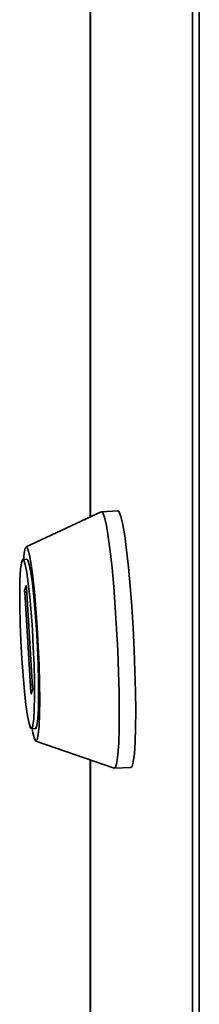
# Paper-space layout 'Blatt1' of a CAD drawing. Units: millimetres. Extents: x 0 to 4200, y 0 to 2970.
# Drawn here: x 3512 to 3521, y 923 to 971 of the extents above; entities that cross this region are included whole.
import ezdxf

# ---------------------------------------------------------------- set-up
doc = ezdxf.new("R2010")
doc.units = ezdxf.units.MM

psp = doc.layouts.new('Blatt1')

# ---------------------------------------------------------------- linework, layer by layer
at = {"color": 7, "linetype": 'Continuous', "lineweight": 35, "ltscale": 10}
for p, q in [((3515.672, 1114.916), (3515.672, 946.648)), ((3520.638, 758.164), (3520.638, 1082.126)), ((3520.971, 1081.714), (3520.971, 757.752)), ((3516.209, 946.898), (3512.553, 945.197)), ((3517.019, 946.941), (3516.222, 946.901)), ((3512.594, 944.59), (3512.394, 944.58)), ((3512.485, 943.108), (3512.554, 943.3)), ((3512.79, 938.122), (3512.485, 942.992)), ((3512.566, 943.219), (3512.871, 938.348)), ((3512.871, 938.233), (3512.802, 938.04)), ((3512.81, 936.341), (3513.01, 936.351)), ((3513.031, 935.743), (3516.84, 934.419)), ((3515.672, 934.825), (3515.672, 790.954)), ((3516.852, 934.417), (3517.649, 934.457))]:
    psp.add_line(p, q, dxfattribs=at)
at = {"color": 1, "linetype": 'Continuous', "lineweight": 35, "ltscale": 10}
for p, q in [((3515.676, 1114.858), (3515.676, 946.65)), ((3512.573, 943.112), (3512.485, 943.108)), ((3512.485, 942.992), (3512.58, 942.997)), ((3512.554, 943.3), (3512.556, 943.3)), ((3512.832, 938.124), (3512.79, 938.122)), ((3515.676, 934.823), (3515.676, 790.897))]:
    psp.add_line(p, q, dxfattribs=at)
at = {"color": 7, "linetype": 'Continuous', "lineweight": 35, "ltscale": 10, "flags": 128}
for points in [[(3516.209, 946.898), (3516.282, 946.852), (3516.367, 946.632), (3516.457, 946.239), (3516.549, 945.686), (3516.641, 944.988), (3516.73, 944.166), (3516.813, 943.243), (3516.888, 942.245), (3516.954, 941.202), (3517.007, 940.143), (3517.047, 939.099), (3517.072, 938.1), (3517.082, 937.175), (3517.076, 936.35), (3517.055, 935.649), (3517.018, 935.091), (3516.968, 934.695), (3516.906, 934.469), (3516.84, 934.419)], [(3517.019, 946.941), (3517.079, 946.893), (3517.164, 946.672), (3517.254, 946.279), (3517.346, 945.726), (3517.438, 945.028), (3517.527, 944.206), (3517.61, 943.283), (3517.685, 942.285), (3517.751, 941.242), (3517.804, 940.183), (3517.844, 939.14), (3517.869, 938.141), (3517.879, 937.215), (3517.873, 936.39), (3517.852, 935.689), (3517.815, 935.132), (3517.765, 934.735), (3517.703, 934.51), (3517.649, 934.457)], [(3512.428, 944.582), (3512.458, 944.882), (3512.51, 945.13), (3512.572, 945.198), (3512.644, 945.085), (3512.721, 944.794), (3512.802, 944.337), (3512.882, 943.732), (3512.959, 943.001), (3513.031, 942.173), (3513.093, 941.28), (3513.145, 940.355), (3513.183, 939.435), (3513.206, 938.555), (3513.214, 937.748), (3513.206, 937.046), (3513.183, 936.476), (3513.145, 936.059), (3513.093, 935.811), (3513.031, 935.743), (3512.959, 935.856), (3512.882, 936.147), (3512.844, 936.342)], [(3512.348, 939.756), (3512.301, 940.615), (3512.267, 941.467), (3512.247, 942.276), (3512.243, 943.005), (3512.255, 943.623), (3512.282, 944.103), (3512.323, 944.424), (3512.376, 944.571), (3512.439, 944.539), (3512.509, 944.328), (3512.584, 943.949), (3512.659, 943.417), (3512.731, 942.755), (3512.798, 941.994), (3512.857, 941.165), (3512.904, 940.306), (3512.938, 939.454), (3512.957, 938.645), (3512.961, 937.916), (3512.95, 937.298), (3512.923, 936.818), (3512.882, 936.497), (3512.829, 936.35), (3512.766, 936.382), (3512.695, 936.593), (3512.621, 936.972), (3512.546, 937.504), (3512.473, 938.166), (3512.407, 938.927), (3512.348, 939.756)], [(3512.594, 944.59), (3512.638, 944.549), (3512.709, 944.338), (3512.783, 943.959), (3512.858, 943.427), (3512.93, 942.766), (3512.997, 942.004), (3513.056, 941.176), (3513.103, 940.316), (3513.137, 939.464), (3513.157, 938.655), (3513.161, 937.926), (3513.149, 937.308), (3513.122, 936.828), (3513.081, 936.507), (3513.028, 936.36), (3513.01, 936.351)], [(3512.554, 943.3), (3512.555, 943.302), (3512.557, 943.299), (3512.558, 943.293), (3512.56, 943.283), (3512.562, 943.271), (3512.563, 943.255), (3512.565, 943.238), (3512.566, 943.219)], [(3512.802, 938.04), (3512.801, 938.039), (3512.799, 938.041), (3512.798, 938.047), (3512.796, 938.057), (3512.794, 938.07), (3512.793, 938.085), (3512.791, 938.103), (3512.79, 938.122)]]:
    psp.add_lwpolyline(points, dxfattribs=at)
at = {"color": 7, "linetype": 'Continuous', "lineweight": 35, "ltscale": 100}
for centre, start, end in [((3513.071, 943.05), 174.3792, 185.6208), ((3512.285, 938.29), 354.3792, 5.6208)]:
    psp.add_arc(centre, 0.59, start, end, dxfattribs=at)

doc.saveas('drawing.dxf')
